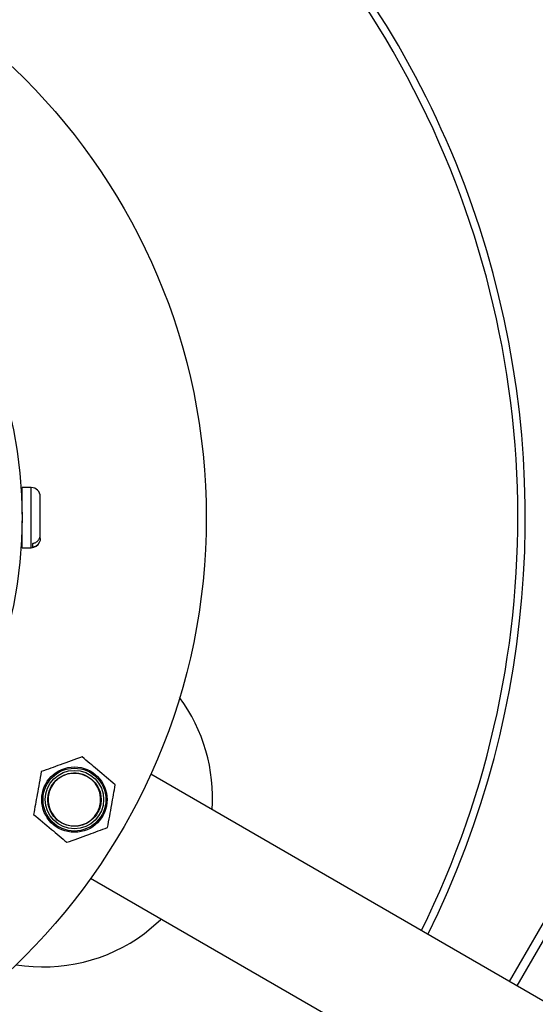
# Model space of a CAD drawing. Units: millimetres. Extents: x -199 to 1711, y -1744 to 525.
# Drawn here: x 165 to 234, y 150 to 281 of the extents above; entities that cross this region are included whole.
import ezdxf

# ---------------------------------------------------------------- set-up
doc = ezdxf.new("R2010")
doc.units = ezdxf.units.MM

msp = doc.modelspace()

# ---------------------------------------------------------------- linework, layer by layer
at = {"color": 8, "linetype": 'Continuous', "lineweight": 25}
for p, q in [((302.21, 275.24), (231.23, 152.3)), ((166.59, 210.79), (166.59, 218.56)), ((166.59, 210.56), (166.59, 210.79))]:
    msp.add_line(p, q, dxfattribs=at)
at = {"color": 7, "linetype": 'Continuous', "lineweight": 25}
for p, q in [((230.25, 152.86), (300.74, 274.95)), ((166.59, 218.56), (165.39, 218.56)), ((165.39, 215), (165.39, 218.56)), ((167.79, 212.27), (167.79, 217.36)), ((165.39, 216.56), (165.36, 216.56)), ((165.39, 210.79), (165.39, 214.12)), ((165.36, 212.56), (165.39, 212.56)), ((167.79, 211.77), (167.79, 212.27)), ((166.79, 210.63), (166.79, 211.13)), ((167.79, 211.76), (167.79, 211.77)), ((165.39, 210.56), (165.39, 210.79)), ((165.39, 210.56), (166.59, 210.56)), ((371.2, 71.49), (182.5, 180.43)), ((363.2, 57.63), (174.5, 166.58))]:
    msp.add_line(p, q, dxfattribs=at)
at = {"color": 7, "linetype": 'Continuous', "lineweight": 25, "flags": 128}
msp.add_lwpolyline([(181.65, 159.26), (183.81, 161.08), (183.89, 161.16)], dxfattribs=at)
at = {"color": 7, "linetype": 'Continuous', "lineweight": 25}
for centre, radius in [((107.39, 214.56), 82.5), ((107.39, 214.56), 58), ((172.34, 177.06), 4.35), ((172.34, 177.06), 4.18), ((172.34, 177.06), 3.89)]:
    msp.add_circle(centre, radius, dxfattribs=at)
for centre, radius, start, end in [((107.39, 214.56), 306.5, 270.0094, 269.9907), ((107.39, 214.56), 305, 270.0094, 269.9907), ((107.39, 214.56), 124.97, 333.6704, 65.0865), ((166.59, 217.36), 1.2, 0, 90), ((166.59, 211.76), 1.2, 270, 337.0177), ((168.22, 177.31), 22.5, 355.9422, 36.341), ((172.34, 177.06), 3.5, 49.8991, 229.8991), ((172.34, 177.06), 3.5, 229.8991, 49.8991), ((168.22, 177.31), 22.5, 260.698, 306.6317)]:
    msp.add_arc(centre, radius, start, end, dxfattribs=at)
at = {"color": 8, "linetype": 'Continuous', "lineweight": 25}
msp.add_arc((107.39, 214.56), 123.97, 333.7, 86.3, dxfattribs=at)
at = {"color": 7, "linetype": 'Continuous', "lineweight": 25}
for points, knots in [([(166.79, 211.13), (166.84, 211.14), (167.01, 211.17), (167.3, 211.31), (167.58, 211.58), (167.76, 211.92), (167.78, 212.16), (167.79, 212.27)], [0, 0, 0, 0, 0.085209, 0.31776, 0.551966, 0.78987, 1, 1, 1, 1]), ([(167.79, 211.77), (167.79, 211.76), (167.79, 211.6), (167.72, 211.32), (167.49, 210.97), (167.17, 210.72), (166.91, 210.66), (166.79, 210.63)], [0, 0, 0, 0, 0.025075, 0.283792, 0.533745, 0.775865, 1, 1, 1, 1]), ([(173.36, 182.75), (172.39, 182.39), (170.57, 181.74), (168.77, 181.08), (167.93, 180.78)], [0, 0, 0, 0, 0.534747, 1, 1, 1, 1]), ([(177.77, 179.03), (176.98, 179.69), (175.51, 180.93), (174.04, 182.17), (173.36, 182.75)], [0, 0, 0, 0, 0.534747, 1, 1, 1, 1]), ([(167.93, 180.78), (167.75, 179.76), (167.41, 177.87), (167.07, 175.98), (166.91, 175.1)], [0, 0, 0, 0, 0.534747, 1, 1, 1, 1]), ([(174.63, 179.77), (174.26, 180.03), (173.68, 180.41), (172.76, 180.61), (172.04, 180.62), (171.32, 180.49), (170.46, 180.13), (169.56, 179.4), (169, 178.39), (168.8, 177.48), (168.79, 176.76), (168.92, 176.04), (169.28, 175.18), (170, 174.28), (171.01, 173.72), (171.92, 173.51), (172.65, 173.5), (173.36, 173.64), (174.22, 174), (175.12, 174.72), (175.68, 175.73), (175.89, 176.64), (175.9, 177.37), (175.77, 178.08), (175.42, 178.95), (174.94, 179.45), (174.63, 179.77)], [0, 0, 0, 0, 0.059861, 0.092418, 0.125, 0.157558, 0.190139, 0.25, 0.309861, 0.342418, 0.375, 0.407558, 0.440139, 0.5, 0.559861, 0.592418, 0.625, 0.657558, 0.690139, 0.75, 0.809861, 0.842418, 0.875, 0.907558, 0.940139, 1, 1, 1, 1]), ([(176.76, 173.34), (176.94, 174.36), (177.28, 176.26), (177.62, 178.15), (177.77, 179.03)], [0, 0, 0, 0, 0.534747, 1, 1, 1, 1]), ([(166.91, 175.1), (167.7, 174.43), (169.18, 173.19), (170.65, 171.95), (171.33, 171.38)], [0, 0, 0, 0, 0.534747, 1, 1, 1, 1]), ([(171.33, 171.38), (172.3, 171.73), (174.11, 172.39), (175.92, 173.04), (176.76, 173.34)], [0, 0, 0, 0, 0.534747, 1, 1, 1, 1])]:
    msp.add_open_spline(points, degree=3, knots=knots, dxfattribs=at)

doc.saveas('drawing.dxf')
